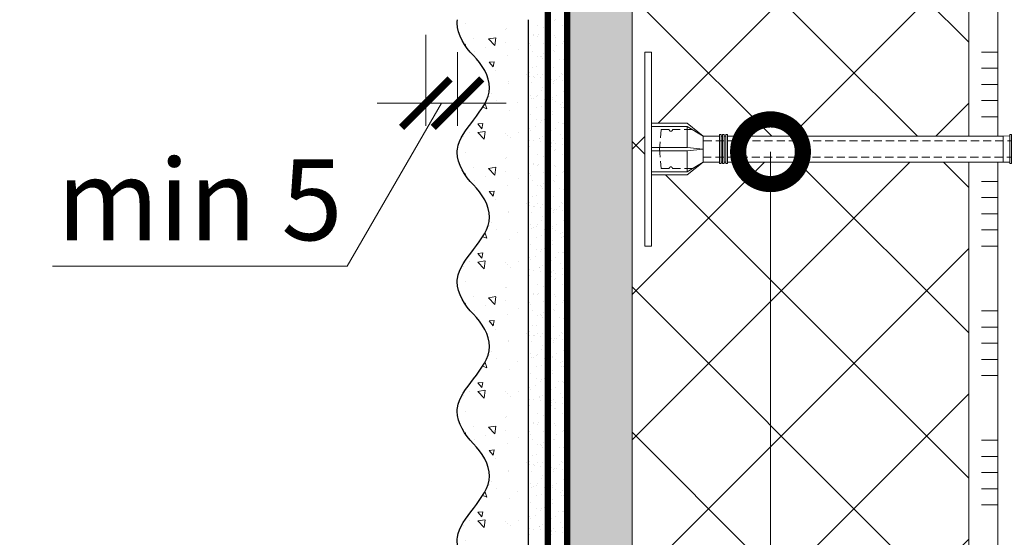
# Model space of a CAD drawing. Units: millimetres. Extents: x -127181 to 43081, y -28550 to 2974.
# Drawn here: x 8019 to 8323, y -17880 to -17720 of the extents above; entities that cross this region are included whole.
import ezdxf
from ezdxf import colors
from ezdxf.entities.mleader import LeaderData, LeaderLine
from ezdxf.math import Vec2, Vec3

# ---------------------------------------------------------------- set-up
doc = ezdxf.new("R2010")
doc.units = ezdxf.units.MM
for name, pattern in [('ACAD_ISO03W100', [30, 12, -18]), ('HIDDEN', [0.375, 0.25, -0.125]), ('Штриховая', [6, 2, -2, 2])]:
    doc.linetypes.add(name, pattern=pattern)
doc.layers.get('0').update_dxf_attribs({"lineweight": 30})
doc.layers.get('DEFPOINTS').update_dxf_attribs({"color": 251, "lineweight": 0})
doc.layers.add('TN-АННОТАЦИИ', color=7, linetype='Continuous', lineweight=20, true_color=0x000000)
for name, color, linetype, lineweight in [('TN-ГРУНТОВКА', 6, 'Continuous', 15), ('TN-КЛЕЙ', 1, 'Continuous', 15), ('TN-РАЗМЕРЫ', 184, 'Continuous', 15), ('TN-СТЯЖКА', 252, 'Continuous', 15), ('TN-УТЕПЛИТЕЛЬ XPS', 252, 'Continuous', 15), ('ТН_Крепеж', 7, 'Continuous', 15), ('ТН_Штрих Штукатурка', 7, 'Continuous', 15), ('ТН_Штукатурка', 7, 'Continuous', 25)]:
    doc.layers.add(name, color=color, linetype=linetype, lineweight=lineweight)
doc.layers.add('Стеклосетка', color=7, linetype='ACAD_ISO03W100')
doc.styles.add('TN-Текст', font='isocpeur.ttf')
doc.styles.add('TN-Текст-Аннотативный', font='isocpeur.ttf')
doc.dimstyles.new('ПТС-Размеры-Аннотативный$0', dxfattribs={"dimtxt": 2.5, "dimasz": 1.5, "dimexe": 0.7, "dimexo": 1, "dimgap": 0.8, "dimtad": 1, "dimdec": 0, "dimzin": 0, "dimdsep": 46, "dimtxsty": 'TN-Текст-Аннотативный', "dimblk": 'ARCHTICK', "dimcen": 2, "dimdle": 0.7, "dimadec": 0, "dimazin": 0, "dimtfac": 1, "dimtdec": 0, "dimtmove": 1, "dimatfit": 3, "dimfxl": 0.7, "dimtolj": 1, "dimtzin": 0, "dimlwd": -1, "dimlwe": -1, "dimarcsym": 0})

# ---------------------------------------------------------------- blocks, each defined once
blk = doc.blocks.new('*U91')
at = {"color": 1, "ltscale": 100}
for points in [[(90, 1.306289919090516e-15), (90, 5.000000000000002)], [(95, 1.306289919090516e-15), (95, 5.000000000000001)], [(100, 1.306289919090516e-15), (100, 5.000000000000001)], [(105, 1.306289919090516e-15), (105, 5.000000000000001)], [(110, 1.306289919090516e-15), (110, 5.000000000000001)], [(130, 1.959434878635773e-15), (130, 5.000000000000003)], [(135, 1.959434878635773e-15), (135, 5.000000000000002)], [(140, 1.959434878635774e-15), (140, 5.000000000000002)], [(145, 1.959434878635774e-15), (145, 5.000000000000002)], [(150, 1.959434878635773e-15), (150, 5.000000000000002)], [(170, 2.612579838181031e-15), (170, 5.000000000000004)], [(175, 2.612579838181031e-15), (175, 5.000000000000003)], [(180, 2.612579838181031e-15), (180, 5.000000000000003)], [(185, 2.612579838181031e-15), (185, 5.000000000000003)], [(190, 2.612579838181031e-15), (190, 5.000000000000003)], [(210, 3.265724797726289e-15), (210, 5.000000000000004)], [(215, 3.265724797726289e-15), (215, 5.000000000000004)], [(220, 3.265724797726289e-15), (220, 5.000000000000004)], [(225, 3.265724797726289e-15), (225, 5.000000000000004)], [(230, 3.265724797726289e-15), (230, 5.000000000000004)], [(1119.999999999993, 1.583876526897239e-14), (0, -2.449293598294707e-15)]]:
    blk.add_lwpolyline(points, dxfattribs=at)
blk = doc.blocks.new('*U379')
at = {"lineweight": 9, "transparency": 33554559}
h = blk.add_hatch(dxfattribs=at)
h.set_pattern_fill('ANSI37', color=256, scale=10)
h.set_pattern_definition([(45, (67.33003382413523, 7.999622500030851), (-22.45064030267288, 22.45064030267288), []), (135, (67.33003382413523, 7.999622500030851), (-22.45064030267288, -22.45064030267288), [])])
h.paths.add_polyline_path([(1067.330033824128, 107.9996225000309), (-7.254520854208141e-12, 107.9999908414848), (0, 4), (1067.330033824135, 3.999631658546058)])
at = {"lineweight": 20}
blk.add_lwpolyline([(1067.330033824128, 107.9996225000309), (-7.254520854208141e-12, 107.9999908414848), (0, 4), (1067.330033824135, 3.999631658546058)], close=True, dxfattribs=at)
blk = doc.blocks.new('*U90')
at = {"layer": 'ТН_Штрих Штукатурка', "ltscale": 100}
h = blk.add_hatch(dxfattribs=at)
h.set_pattern_fill('AR-SAND', color=256, scale=0.1, angle=180, style=0)
h.set_pattern_definition([(217.5, (852.9999999999775, 58718.9397012332), (0.1600031295984064, -4.894132373293424), [0, -3.860800000000001, 0, -4.318000000000001, 0, -4.1275]), (187.5, (852.9999999999775, 58718.9397012332), (-4.495232831380023, -7.168251005683545), [0, -2.082799999999998, 0, -3.479799999999998, 0, -1.333499999999999]), (147.5, (856.1241999999831, 58718.9397012332), (-7.90992370241458, -0.01437184678545994), [0, -1.269999999999999, 0, -4.571999999999996, 0, -5.968999999999996]), (137.5, (856.1241999999831, 58718.9397012332), (-7.635564524722971, -2.229293232572165), [0, -0.635, 0, -2.9972, 0, -3.429])])
h.paths.add_polyline_path([(-8.171241461241151e-14, 200), (11.99999999999992, 200), (11.9999999999999, 239.9999999999927), (-9.947598300641078e-14, 239.9999999999927)])
h = blk.add_hatch(dxfattribs=at)
h.set_pattern_fill('AR-CONC', color=256, scale=0.1, angle=180, style=0)
h.set_pattern_definition([(230.0000000000001, (-8.171241461241151e-14, 200), (-18.2184668996004, 1.593908553890302), [1.905, -20.955]), (175, (-8.171241461241151e-14, 200), (3.524342142496941, -19.10568452390352), [1.524, -16.764058417]), (280.4514447, (-1.518200700000082, 200.13282535), (-14.69412470903532, -17.51177519121952), [1.61900088, -17.80902446]), (226.1842, (-7.976750171335662e-14, 194.92), (-27.107904089213, 4.204232793272705), [2.857499999999999, -31.43249999999999]), (276.6355576100001, (-2.25899000000008, 195.27035), (-23.74041340515029, -24.74261245977216), [2.428502314, -26.713560816]), (171.18415117, (-7.976750171335662e-14, 194.92), (-23.74041340649769, -24.74261245855328), [2.285996707, -25.145973192]), (201, (-2.54000000000008, 196.19), (-15.16143912691325, 10.22651981870876), [1.905, -20.955]), (146.0000000000001, (-2.54000000000008, 196.19), (-6.1802028347647, -18.41879661223193), [1.524, -16.764]), (251.451445, (-3.80345326000008, 197.04220999), (-21.34164192787161, -8.192276888590532), [1.61900088, -17.80899376]), (217.5, (-8.171241461241151e-14, 200), (-0.3088603250591784, -8.455503887315311), [0, -16.5608, 0, -17.018, 0, -16.8275]), (187.5, (-8.171241461241151e-14, 200), (-6.681966251030572, -10.01805748181195), [0, -9.702799999999998, 0, -16.1798, 0, -6.4135]), (147.5, (5.664199999999918, 200), (-13.55905951668714, 0.5728743992673392), [0, -6.35, 0, -19.812, 0, -26.289]), (137.5, (8.204199999999918, 200), (-14.8129181386018, -2.542649103333309), [0, -8.254999999999999, 0, -13.1572, 0, -18.669])])
edge = h.paths.add_edge_path()
edge.add_line((11.9999999999999, 240), (11.99999999999992, 200))
edge.add_line((11.99999999999992, 200), (33.91626297328044, 200))
edge.add_spline(control_points=[(33.91626297328045, 200), (33.46087830081674, 203.1248807340905), (28.74975791948286, 209.2658954669591), (21.55795630720315, 218.6405146831743), (26.36476861652012, 226.3044698496521), (28.9999999999999, 228.9397012331319), (31.63523138347356, 231.5749326166055), (34.28108439063188, 235.7934661309244), (33.96735444011339, 239.6494068640495), (33.91626297328035, 240)], knot_values=[0, 0, 0, 0, 10.05250795184849, 21.23284783932141, 32.41318772684639, 32.41318772684639, 32.41318772684639, 43.59352761434533, 44.72135954999594, 44.72135954999594, 44.72135954999594, 44.72135954999594], degree=3, periodic=0)
edge.add_line((33.91626297328035, 240), (11.9999999999999, 240))
h = blk.add_hatch(dxfattribs=at)
h.set_pattern_fill('AR-SAND', color=256, scale=0.1, angle=180, style=0)
h.set_pattern_definition([(217.5, (852.9999999999775, 58678.9397012332), (0.1600031295984064, -4.894132373293424), [0, -3.860800000000001, 0, -4.318000000000001, 0, -4.1275]), (187.5, (852.9999999999775, 58678.9397012332), (-4.495232831380023, -7.168251005683545), [0, -2.082799999999998, 0, -3.479799999999998, 0, -1.333499999999999]), (147.5, (856.1241999999831, 58678.9397012332), (-7.90992370241458, -0.01437184678545994), [0, -1.269999999999999, 0, -4.571999999999996, 0, -5.968999999999996]), (137.5, (856.1241999999831, 58678.9397012332), (-7.635564524722971, -2.229293232572165), [0, -0.635, 0, -2.9972, 0, -3.429])])
h.paths.add_polyline_path([(-6.3948846218409e-14, 160), (11.99999999999994, 160), (11.99999999999992, 199.9999999999927), (-8.171241461240828e-14, 199.9999999999927)])
h = blk.add_hatch(dxfattribs=at)
h.set_pattern_fill('AR-CONC', color=256, scale=0.1, angle=180, style=0)
h.set_pattern_definition([(230.0000000000001, (-6.3948846218409e-14, 160), (-18.2184668996004, 1.593908553890302), [1.905, -20.955]), (175, (-6.3948846218409e-14, 160), (3.524342142496941, -19.10568452390352), [1.524, -16.764058417]), (280.4514447, (-1.518200700000064, 160.13282535), (-14.69412470903532, -17.51177519121952), [1.61900088, -17.80902446]), (226.1842, (-6.200393331935411e-14, 154.92), (-27.107904089213, 4.204232793272705), [2.857499999999999, -31.43249999999999]), (276.6355576100001, (-2.258990000000062, 155.27035), (-23.74041340515029, -24.74261245977216), [2.428502314, -26.713560816]), (171.18415117, (-6.200393331935411e-14, 154.92), (-23.74041340649769, -24.74261245855328), [2.285996707, -25.145973192]), (201, (-2.540000000000063, 156.19), (-15.16143912691325, 10.22651981870876), [1.905, -20.955]), (146.0000000000001, (-2.540000000000063, 156.19), (-6.1802028347647, -18.41879661223193), [1.524, -16.764]), (251.451445, (-3.803453260000063, 157.04220999), (-21.34164192787161, -8.192276888590532), [1.61900088, -17.80899376]), (217.5, (-6.3948846218409e-14, 160), (-0.3088603250591784, -8.455503887315311), [0, -16.5608, 0, -17.018, 0, -16.8275]), (187.5, (-6.3948846218409e-14, 160), (-6.681966251030572, -10.01805748181195), [0, -9.702799999999998, 0, -16.1798, 0, -6.4135]), (147.5, (5.664199999999936, 160), (-13.55905951668714, 0.5728743992673392), [0, -6.35, 0, -19.812, 0, -26.289]), (137.5, (8.204199999999936, 160), (-14.8129181386018, -2.542649103333309), [0, -8.254999999999999, 0, -13.1572, 0, -18.669])])
edge = h.paths.add_edge_path()
edge.add_line((11.99999999999992, 200), (11.99999999999994, 160))
edge.add_line((11.99999999999994, 160), (33.91626297328046, 160))
edge.add_spline(control_points=[(33.91626297328046, 160), (33.46087830081676, 163.1248807340905), (28.74975791948287, 169.2658954669591), (21.55795630720317, 178.6405146831743), (26.36476861652014, 186.3044698496521), (28.99999999999992, 188.9397012331319), (31.63523138347357, 191.5749326166055), (34.28108439063189, 195.7934661309244), (33.9673544401134, 199.6494068640495), (33.91626297328036, 200)], knot_values=[0, 0, 0, 0, 10.05250795184849, 21.23284783932141, 32.41318772684639, 32.41318772684639, 32.41318772684639, 43.59352761434533, 44.72135954999594, 44.72135954999594, 44.72135954999594, 44.72135954999594], degree=3, periodic=0)
edge.add_line((33.91626297328036, 200), (11.99999999999991, 200))
h = blk.add_hatch(dxfattribs=at)
h.set_pattern_fill('AR-SAND', color=256, scale=0.1, angle=180, style=0)
h.set_pattern_definition([(217.5, (852.9999999999776, 58638.9397012332), (0.1600031295984064, -4.894132373293424), [0, -3.860800000000001, 0, -4.318000000000001, 0, -4.1275]), (187.5, (852.9999999999776, 58638.9397012332), (-4.495232831380023, -7.168251005683545), [0, -2.082799999999998, 0, -3.479799999999998, 0, -1.333499999999999]), (147.5, (856.1241999999833, 58638.9397012332), (-7.90992370241458, -0.01437184678545994), [0, -1.269999999999999, 0, -4.571999999999996, 0, -5.968999999999996]), (137.5, (856.1241999999833, 58638.9397012332), (-7.635564524722971, -2.229293232572165), [0, -0.635, 0, -2.9972, 0, -3.429])])
h.paths.add_polyline_path([(-4.61852778244065e-14, 120), (11.99999999999995, 120), (11.99999999999994, 159.9999999999927), (-6.394884621840577e-14, 159.9999999999927)])
h = blk.add_hatch(dxfattribs=at)
h.set_pattern_fill('AR-CONC', color=256, scale=0.1, angle=180, style=0)
h.set_pattern_definition([(230.0000000000001, (-4.61852778244065e-14, 120), (-18.2184668996004, 1.593908553890302), [1.905, -20.955]), (175, (-4.61852778244065e-14, 120), (3.524342142496941, -19.10568452390352), [1.524, -16.764058417]), (280.4514447, (-1.518200700000046, 120.13282535), (-14.69412470903532, -17.51177519121952), [1.61900088, -17.80902446]), (226.1842, (-4.424036492535161e-14, 114.92), (-27.107904089213, 4.204232793272705), [2.857499999999999, -31.43249999999999]), (276.6355576100001, (-2.258990000000045, 115.27035), (-23.74041340515029, -24.74261245977216), [2.428502314, -26.713560816]), (171.18415117, (-4.424036492535161e-14, 114.92), (-23.74041340649769, -24.74261245855328), [2.285996707, -25.145973192]), (201, (-2.540000000000045, 116.19), (-15.16143912691325, 10.22651981870876), [1.905, -20.955]), (146.0000000000001, (-2.540000000000045, 116.19), (-6.1802028347647, -18.41879661223193), [1.524, -16.764]), (251.451445, (-3.803453260000045, 117.04220999), (-21.34164192787161, -8.192276888590532), [1.61900088, -17.80899376]), (217.5, (-4.61852778244065e-14, 120), (-0.3088603250591784, -8.455503887315311), [0, -16.5608, 0, -17.018, 0, -16.8275]), (187.5, (-4.61852778244065e-14, 120), (-6.681966251030572, -10.01805748181195), [0, -9.702799999999998, 0, -16.1798, 0, -6.4135]), (147.5, (5.664199999999954, 120), (-13.55905951668714, 0.5728743992673392), [0, -6.35, 0, -19.812, 0, -26.289]), (137.5, (8.204199999999954, 120), (-14.8129181386018, -2.542649103333309), [0, -8.254999999999999, 0, -13.1572, 0, -18.669])])
edge = h.paths.add_edge_path()
edge.add_line((11.99999999999994, 160), (11.99999999999995, 120))
edge.add_line((11.99999999999995, 120), (33.91626297328048, 120))
edge.add_spline(control_points=[(33.91626297328048, 120), (33.46087830081678, 123.1248807340905), (28.74975791948289, 129.2658954669591), (21.55795630720318, 138.6405146831743), (26.36476861652016, 146.3044698496521), (28.99999999999994, 148.9397012331319), (31.63523138347359, 151.5749326166055), (34.28108439063191, 155.7934661309244), (33.96735444011343, 159.6494068640495), (33.91626297328038, 160)], knot_values=[0, 0, 0, 0, 10.05250795184849, 21.23284783932141, 32.41318772684639, 32.41318772684639, 32.41318772684639, 43.59352761434533, 44.72135954999594, 44.72135954999594, 44.72135954999594, 44.72135954999594], degree=3, periodic=0)
edge.add_line((33.91626297328038, 160), (11.99999999999994, 160))
h = blk.add_hatch(dxfattribs=at)
h.set_pattern_fill('AR-SAND', color=256, scale=0.1, angle=180, style=0)
h.set_pattern_definition([(217.5, (852.9999999999776, 58598.9397012332), (0.1600031295984064, -4.894132373293424), [0, -3.860800000000001, 0, -4.318000000000001, 0, -4.1275]), (187.5, (852.9999999999776, 58598.9397012332), (-4.495232831380023, -7.168251005683545), [0, -2.082799999999998, 0, -3.479799999999998, 0, -1.333499999999999]), (147.5, (856.1241999999833, 58598.9397012332), (-7.90992370241458, -0.01437184678545994), [0, -1.269999999999999, 0, -4.571999999999996, 0, -5.968999999999996]), (137.5, (856.1241999999833, 58598.9397012332), (-7.635564524722971, -2.229293232572165), [0, -0.635, 0, -2.9972, 0, -3.429])])
h.paths.add_polyline_path([(-2.8421709430404e-14, 79.99999999999997), (11.99999999999997, 79.99999999999999), (11.99999999999995, 119.9999999999927), (-4.618527782440327e-14, 119.9999999999927)])
h = blk.add_hatch(dxfattribs=at)
h.set_pattern_fill('AR-CONC', color=256, scale=0.1, angle=180, style=0)
h.set_pattern_definition([(230.0000000000001, (-2.8421709430404e-14, 79.99999999999997), (-18.2184668996004, 1.593908553890302), [1.905, -20.955]), (175, (-2.8421709430404e-14, 79.99999999999997), (3.524342142496941, -19.10568452390352), [1.524, -16.764058417]), (280.4514447, (-1.518200700000029, 80.13282534999998), (-14.69412470903532, -17.51177519121952), [1.61900088, -17.80902446]), (226.1842, (-2.647679653134911e-14, 74.91999999999997), (-27.107904089213, 4.204232793272705), [2.857499999999999, -31.43249999999999]), (276.6355576100001, (-2.258990000000027, 75.27034999999998), (-23.74041340515029, -24.74261245977216), [2.428502314, -26.713560816]), (171.18415117, (-2.647679653134911e-14, 74.91999999999997), (-23.74041340649769, -24.74261245855328), [2.285996707, -25.145973192]), (201, (-2.540000000000027, 76.18999999999998), (-15.16143912691325, 10.22651981870876), [1.905, -20.955]), (146.0000000000001, (-2.540000000000027, 76.18999999999998), (-6.1802028347647, -18.41879661223193), [1.524, -16.764]), (251.451445, (-3.803453260000027, 77.04220998999998), (-21.34164192787161, -8.192276888590532), [1.61900088, -17.80899376]), (217.5, (-2.8421709430404e-14, 79.99999999999997), (-0.3088603250591784, -8.455503887315311), [0, -16.5608, 0, -17.018, 0, -16.8275]), (187.5, (-2.8421709430404e-14, 79.99999999999997), (-6.681966251030572, -10.01805748181195), [0, -9.702799999999998, 0, -16.1798, 0, -6.4135]), (147.5, (5.664199999999972, 79.99999999999999), (-13.55905951668714, 0.5728743992673392), [0, -6.35, 0, -19.812, 0, -26.289]), (137.5, (8.204199999999972, 79.99999999999999), (-14.8129181386018, -2.542649103333309), [0, -8.254999999999999, 0, -13.1572, 0, -18.669])])
edge = h.paths.add_edge_path()
edge.add_line((11.99999999999995, 120), (11.99999999999997, 79.99999999999999))
edge.add_line((11.99999999999997, 79.99999999999999), (33.9162629732805, 80))
edge.add_spline(control_points=[(33.9162629732805, 80), (33.46087830081679, 83.12488073409052), (28.74975791948291, 89.26589546695908), (21.5579563072032, 98.64051468317435), (26.36476861652018, 106.3044698496521), (28.99999999999996, 108.9397012331319), (31.63523138347361, 111.5749326166056), (34.28108439063192, 115.7934661309244), (33.96735444011344, 119.6494068640495), (33.9162629732804, 120)], knot_values=[0, 0, 0, 0, 10.05250795184849, 21.23284783932141, 32.41318772684639, 32.41318772684639, 32.41318772684639, 43.59352761434533, 44.72135954999594, 44.72135954999594, 44.72135954999594, 44.72135954999594], degree=3, periodic=0)
edge.add_line((33.9162629732804, 120), (11.99999999999995, 120))
h = blk.add_hatch(dxfattribs=at)
h.set_pattern_fill('AR-CONC', color=256, scale=0.1, angle=180, style=0)
h.set_pattern_definition([(230.0000000000001, (-1.06581410364015e-14, 39.99999999999999), (-18.2184668996004, 1.593908553890302), [1.905, -20.955]), (175, (-1.06581410364015e-14, 39.99999999999999), (3.524342142496941, -19.10568452390352), [1.524, -16.764058417]), (280.4514447, (-1.518200700000011, 40.13282534999998), (-14.69412470903532, -17.51177519121952), [1.61900088, -17.80902446]), (226.1842, (-8.713228137346606e-15, 34.91999999999999), (-27.107904089213, 4.204232793272705), [2.857499999999999, -31.43249999999999]), (276.6355576100001, (-2.258990000000009, 35.27034999999999), (-23.74041340515029, -24.74261245977216), [2.428502314, -26.713560816]), (171.18415117, (-8.713228137346606e-15, 34.91999999999999), (-23.74041340649769, -24.74261245855328), [2.285996707, -25.145973192]), (201, (-2.540000000000009, 36.18999999999998), (-15.16143912691325, 10.22651981870876), [1.905, -20.955]), (146.0000000000001, (-2.540000000000009, 36.18999999999998), (-6.1802028347647, -18.41879661223193), [1.524, -16.764]), (251.451445, (-3.803453260000009, 37.04220998999998), (-21.34164192787161, -8.192276888590532), [1.61900088, -17.80899376]), (217.5, (-1.06581410364015e-14, 39.99999999999999), (-0.3088603250591784, -8.455503887315311), [0, -16.5608, 0, -17.018, 0, -16.8275]), (187.5, (-1.06581410364015e-14, 39.99999999999999), (-6.681966251030572, -10.01805748181195), [0, -9.702799999999998, 0, -16.1798, 0, -6.4135]), (147.5, (5.664199999999989, 39.99999999999999), (-13.55905951668714, 0.5728743992673392), [0, -6.35, 0, -19.812, 0, -26.289]), (137.5, (8.20419999999999, 39.99999999999999), (-14.8129181386018, -2.542649103333309), [0, -8.254999999999999, 0, -13.1572, 0, -18.669])])
edge = h.paths.add_edge_path()
edge.add_line((11.99999999999997, 80), (11.99999999999999, 40))
edge.add_line((11.99999999999999, 39.99999999999999), (33.91626297328051, 40))
edge.add_spline(control_points=[(33.91626297328052, 40), (33.46087830081682, 43.12488073409054), (28.74975791948293, 49.26589546695908), (21.55795630720322, 58.64051468317436), (26.36476861652019, 66.30446984965215), (28.99999999999998, 68.93970123313193), (31.63523138347363, 71.57493261660557), (34.28108439063195, 75.79346613092444), (33.96735444011346, 79.64940686404948), (33.91626297328042, 80)], knot_values=[0, 0, 0, 0, 10.05250795184849, 21.23284783932141, 32.41318772684639, 32.41318772684639, 32.41318772684639, 43.59352761434533, 44.72135954999594, 44.72135954999594, 44.72135954999594, 44.72135954999594], degree=3, periodic=0)
edge.add_line((33.91626297328042, 80), (11.99999999999997, 80))
at = {"layer": 'ТН_Штукатурка', "ltscale": 100}
for points in [[(-9.947598300641401e-14, 240), (-8.171241461241151e-14, 200)], [(11.99999999999992, 200), (11.9999999999999, 240)], [(-8.171241461241151e-14, 200), (-6.3948846218409e-14, 160)], [(11.99999999999994, 160), (11.99999999999992, 200)], [(-6.3948846218409e-14, 160), (-4.61852778244065e-14, 120)], [(11.99999999999995, 120), (11.99999999999994, 160)], [(-4.61852778244065e-14, 120), (-2.8421709430404e-14, 79.99999999999997)], [(11.99999999999997, 79.99999999999999), (11.99999999999995, 120)], [(-2.8421709430404e-14, 79.99999999999999), (-1.06581410364015e-14, 39.99999999999999)], [(11.99999999999999, 39.99999999999999), (11.99999999999997, 80)]]:
    blk.add_lwpolyline(points, dxfattribs=at)
for points in [[(33.91626297328045, 200), (33.46087830081674, 203.1248807340905), (28.74975791948286, 209.2658954669591), (21.55795630720315, 218.6405146831743), (26.36476861652012, 226.3044698496521), (28.9999999999999, 228.9397012331319), (31.63523138347356, 231.5749326166055), (34.28108439063188, 235.7934661309244), (33.96735444011339, 239.6494068640495), (33.91626297328035, 240)], [(33.91626297328046, 160), (33.46087830081676, 163.1248807340905), (28.74975791948287, 169.2658954669591), (21.55795630720317, 178.6405146831743), (26.36476861652014, 186.3044698496521), (28.99999999999992, 188.9397012331319), (31.63523138347357, 191.5749326166055), (34.28108439063189, 195.7934661309244), (33.9673544401134, 199.6494068640495), (33.91626297328036, 200)], [(33.91626297328048, 120), (33.46087830081678, 123.1248807340905), (28.74975791948289, 129.2658954669591), (21.55795630720318, 138.6405146831743), (26.36476861652016, 146.3044698496521), (28.99999999999994, 148.9397012331319), (31.63523138347359, 151.5749326166055), (34.28108439063191, 155.7934661309244), (33.96735444011343, 159.6494068640495), (33.91626297328038, 160)], [(33.9162629732805, 80), (33.46087830081679, 83.12488073409052), (28.74975791948291, 89.26589546695908), (21.5579563072032, 98.64051468317435), (26.36476861652018, 106.3044698496521), (28.99999999999996, 108.9397012331319), (31.63523138347361, 111.5749326166056), (34.28108439063192, 115.7934661309244), (33.96735444011344, 119.6494068640495), (33.9162629732804, 120)], [(33.91626297328052, 40), (33.46087830081682, 43.12488073409054), (28.74975791948293, 49.26589546695908), (21.55795630720322, 58.64051468317436), (26.36476861652019, 66.30446984965215), (28.99999999999998, 68.93970123313193), (31.63523138347363, 71.57493261660557), (34.28108439063195, 75.79346613092444), (33.96735444011346, 79.64940686404948), (33.91626297328042, 80)]]:
    blk.add_open_spline(points, degree=3, knots=[0, 0, 0, 0, 10.05250795184849, 21.23284783932141, 32.41318772684639, 32.41318772684639, 32.41318772684639, 43.59352761434533, 44.72135954999594, 44.72135954999594, 44.72135954999594, 44.72135954999594], dxfattribs=at)
blk = doc.blocks.new('Фасадный держатель_низ')
at = {"layer": 'ТН_Крепеж', "ltscale": 100}
for points in [[(-17.600000000004, -1.600000000002183), (-17.600000000004, -0.4000000000014552), (-11.20000000000255, -0.4000000000014552, -1), (-9.600000000002183, -0.4000000000014552), (-2.247213595499943, -0.4000000000050932, 0.9999999999982209), (-2.247213595498124, 0.3999999999978172), (-9.40000000000191, 0.3999999999941792, 0.8104418365837393), (-11.40000000000191, 0.3999999999978172), (-17.600000000004, 0.3999999999978172), (-17.600000000004, 1.599999999998545), (-19.20000000000437, 1.399999999997817), (-19.20000000000437, 0.5999999999985448), (-19.00000000000455, 0.3999999999978172), (-19.00000000000455, -0.4000000000014552), (-19.20000000000437, -0.6000000000021828), (-19.20000000000437, -1.400000000001455), (-17.600000000004, -1.600000000002183)], [(-2.247213595500853, -0.4000000000087311, 2.618033988731078), (-2.247213595501307, 0.4000000000014552, 2.23606797751488)]]:
    blk.add_lwpolyline(points, format="xyb", dxfattribs=at)
for points in [[(-15.60000000000355, 0.3999999999978172), (-15.60000000000355, 1.799999999995634), (-16.80000000000382, 1.799999999995634), (-17.600000000004, 1.599999999998545)], [(-13.60000000000309, 0.3999999999978172), (-13.60000000000309, 1.799999999995634), (-14.80000000000337, 1.799999999995634), (-15.60000000000355, 1.599999999998545)], [(-11.60000000000264, 0.3999999999978172), (-11.60000000000264, 1.799999999995634), (-12.80000000000291, 1.799999999995634), (-13.60000000000309, 1.599999999998545)], [(-9.600000000002638, 0.8245345387986163), (-9.600000000002638, 1.799999999995634), (-10.80000000000291, 1.799999999995634), (-11.60000000000309, 1.599999999998545)], [(-7.600000000001728, 0.3999999999941792), (-7.600000000001728, 1.799999999991996), (-8.800000000002001, 1.799999999991996), (-9.600000000002183, 1.599999999994907)], [(-5.600000000001273, 0.3999999999978172), (-5.600000000001273, 1.799999999995634), (-6.800000000001546, 1.799999999995634), (-7.600000000001728, 1.599999999998545)], [(-2.600000000000364, 1.708333333328483), (-4.800000000001091, 1.799999999995634), (-5.600000000001273, 1.599999999998545)], [(-2.400000000000546, 0.3999999999978172), (-2.400000000000546, 1.799999999995634), (-2.600000000000364, 1.799999999995634), (-2.600000000000364, 0.3999999999978172)], [(-2.199999999999818, 1.691666666662059), (-2.400000000000546, 1.69999999999709)], [(-2, 0.5656854249500611), (-2, 1.799999999995634), (-2.199999999999818, 1.799999999995634), (-2.199999999999818, 0.4472135955002159)], [(-1.800000000000182, 1.674999999995634), (-2.000000000000455, 1.683333333330665)], [(-1.600000000000364, 0.5656854249500611), (-1.600000000000364, 1.799999999995634), (-1.800000000000182, 1.799999999995634), (-1.800000000000182, 0.5999999999985448)], [(-1.400000000000546, 1.658333333332848), (-1.600000000000364, 1.666666666664241)], [(-1.399999999999636, -0.4472135955074918), (-1.399999999999636, -1.80000000000291), (-1.199999999999818, -1.80000000000291), (-1.199999999999818, 1.799999999995634), (-1.399999999999636, 1.799999999995634), (-1.399999999999636, 0.4472135955002159)], [(-1, 1.641666666662786), (-1.200000000000273, 1.649999999997817)], [(-0.8000000000001819, -1.633333333338669), (0, -1.600000000002183), (0, 1.599999999998545), (-0.8000000000001819, 1.633333333331393)], [(-18.00000000000409, 0.5999999999985448), (-18.600000000004, 0.5999999999985448), (-18.600000000004, 0.3999999999978172), (-19.00000000000455, 0.3999999999978172)], [(-17.600000000004, 0.7999999999956344), (-18.00000000000409, 0.7999999999956344), (-18.00000000000455, -0.8000000000029104), (-17.600000000004, -0.8000000000029104)], [(-18.00000000000455, -0.6000000000021828), (-18.600000000004, -0.6000000000021828), (-18.600000000004, -0.4000000000014552), (-19.00000000000455, -0.4000000000014552)], [(-15.60000000000355, -0.3999999999978172), (-15.60000000000355, -1.799999999995634), (-16.80000000000382, -1.799999999995634), (-17.600000000004, -1.599999999998545)], [(-13.60000000000309, -0.3999999999978172), (-13.60000000000309, -1.799999999995634), (-14.80000000000337, -1.799999999995634), (-15.60000000000355, -1.599999999998545)], [(-11.60000000000264, -0.3999999999978172), (-11.60000000000264, -1.799999999995634), (-12.80000000000291, -1.799999999995634), (-13.60000000000309, -1.599999999998545)], [(-9.600000000002638, -0.3999999999978172), (-9.600000000002638, -1.799999999995634), (-10.80000000000291, -1.799999999995634), (-11.60000000000309, -1.599999999998545)], [(-7.600000000001728, -0.3999999999941792), (-7.600000000001728, -1.799999999991996), (-8.800000000002001, -1.799999999991996), (-9.600000000002183, -1.599999999994907)], [(-5.600000000001273, -0.3999999999978172), (-5.600000000001273, -1.799999999995634), (-6.800000000001546, -1.799999999995634), (-7.600000000001728, -1.599999999998545)], [(-2.600000000000364, -0.4000000000050932), (-2.600000000000364, -1.80000000000291), (-2.400000000000546, -1.80000000000291), (-2.400000000000546, -0.4000000000050932)], [(-2.199999999999818, -0.4472135955074918), (-2.199999999999818, -1.80000000000291), (-2, -1.80000000000291), (-2, -0.5656854249573371)], [(-1.800000000000182, -0.6000000000058208), (-1.800000000000182, -1.80000000000291), (-1.600000000000364, -1.80000000000291), (-1.600000000000364, -0.5656854249573371)], [(-2.600000000000364, -1.708333333335759), (-4.800000000001091, -1.80000000000291), (-5.600000000001273, -1.600000000005821)], [(-2.199999999999818, -1.691666666669335), (-2.400000000000546, -1.700000000004366)], [(-1.800000000000182, -1.67500000000291), (-2.000000000000455, -1.683333333337941)], [(-1.399999999999636, -1.658333333336486), (-1.600000000000364, -1.666666666671517)], [(-1, -1.641666666670062), (-1.200000000000273, -1.650000000005093)]]:
    blk.add_lwpolyline(points, dxfattribs=at)
blk.add_lwpolyline([(-0.8000000000001819, 1.799999999995634), (-1, 1.799999999995634), (-1, -1.80000000000291), (-0.8000000000001819, -1.80000000000291)], close=True, dxfattribs=at)
at = {"layer": 'ТН_Крепеж', "linetype": 'HIDDEN', "ltscale": 10}
blk.add_lwpolyline([(-13.19999999999982, 0.999999999996362), (-13.19999999999982, -1.000000000003638)], dxfattribs=at)
blk = doc.blocks.new('Фасадный держатель_верх')
at = {"layer": 'ТН_Крепеж', "ltscale": 100}
for points in [[(9.400000000002365, 12.00000000000364), (10.20000000000255, 12.00000000000364), (10.20000000000255, -12.00000000000364), (9.400000000002365, -12.00000000000364)], [(0.2000000000002728, 1.799999999999272), (0, 1.799999999999272), (0, -1.799999999999272), (0.2000000000002728, -1.799999999999272)], [(0.6000000000003638, 1.799999999999272), (0.4000000000005457, 1.799999999999272), (0.4000000000005457, -1.799999999999272), (0.6000000000003638, -1.799999999999272)], [(1.000000000000455, 1.799999999999272), (0.8000000000001819, 1.799999999999272), (0.8000000000001819, -1.799999999999272), (1.000000000000455, -1.799999999999272)]]:
    blk.add_lwpolyline(points, close=True, dxfattribs=at)
for points in [[(9.400000000002365, 3.200000000000728), (5.000000000001364, 3.200000000000728), (3.000000000000909, 1.600000000002183), (3.000000000000909, -1.599999999998545), (5.000000000001364, -3.200000000000728), (9.400000000002365, -3.200000000000728)], [(9.400000000002365, 2.799999999999272), (5.000000000001364, 2.799999999999272), (3.000000000000909, 1.600000000002183)], [(5.000000000001364, 2.799999999999272), (5.000000000001364, 0.2000000000007276)], [(0.4000000000005457, 1.600000000002183), (0.2000000000002728, 1.600000000002183)], [(0.8000000000001819, 1.600000000002183), (0.6000000000003638, 1.600000000002183)], [(3.000000000000909, 1.600000000002183), (1.000000000000455, 1.600000000002183)], [(9.400000000002365, -0.2000000000007276), (5.000000000001364, -0.2000000000007276), (3.000000000000909, 3.637978807091713e-12), (5.000000000001364, 0.2000000000007276), (9.400000000002365, 0.1999999999970896)], [(5.000000000001364, -0.2000000000007276), (5.000000000001364, -2.799999999999272)], [(0.4000000000005457, -1.599999999998545), (0.2000000000002728, -1.599999999998545)], [(0.8000000000001819, -1.599999999998545), (0.6000000000003638, -1.599999999998545)], [(3.000000000000909, -1.599999999998545), (1.000000000000455, -1.599999999998545)], [(9.400000000002365, -2.799999999999272), (5.000000000001364, -2.799999999999272), (3.000000000000909, -1.599999999998545)]]:
    blk.add_lwpolyline(points, dxfattribs=at)
blk = doc.blocks.new('*U128')
at = {"color": 1, "lineweight": 0}
blk.add_wipeout([(29.500000000017707, 2.4999999999931783), (29.500000000017707, 0.4999999999927236), (7.500000000010431, 0.4999999999927197), (7.500000000010431, -10.50000000000978), (3.5000000000140687, -15.500000000013157), (3.5000000000140687, -20.500000000012054), (4.000000000006821, -20.500000000012054), (4.000000000006821, -21.00000000001275), (3.5000000000140687, -21.00000000001275), (3.5000000000140687, -21.50000000001229), (4.000000000006821, -21.50000000001229), (4.000000000006821, -22.00000000001179), (3.5000000000140687, -22.00000000001179), (3.5000000000140687, -22.50000000001251), (4.000000000006821, -22.50000000001251), (4.000000000006821, -23.00000000001317), (3.50000000000864, -23.00000000001317), (3.5000000000059117, -108.18708272741411), (3.583333333348918, -110.18708272767648), (4.000000000009521, -110.18708272767648), (4.000000000009521, -110.68708272767604), (3.604166666677429, -110.68708272767604), (3.6250000000149214, -111.18708272767556), (4.000000000009521, -111.18708272767556), (4.000000000009521, -111.6870827276751), (3.646447140400113, -111.68705715238373), (3.666666666681067, -112.18708272767692), (4.000000000009521, -112.18708272767692), (4.000000000009521, -112.6870827276765), (3.6875000000095213, -112.6870827276765), (3.708333333347042, -113.18708272767601), (4.000000000009521, -113.18708272767601), (4.000000000009521, -113.68708272767557), (3.7291666666755816, -113.68708272767557), (3.7500000000131877, -114.1870827276774), (4.000000000009521, -114.1870827276774), (4.000000000009521, -114.68708272767692), (3.770833333341642, -114.68708272767692), (4.000000000009521, -120.18708272767874), (3.5000000000168257, -122.18708272767923), (4.000000000009521, -122.18708272767923), (4.000000000009521, -125.18708272767988), (3.5000000000168257, -127.18708272768035), (4.000000000000455, -127.18708272768035), (4.000000000000455, -130.18708272768103), (3.5000000000074465, -132.18708272768262), (4.000000000009521, -132.18708272768262), (4.000000000009521, -135.18708272768333), (3.50000000001711, -137.18708272768262), (4.000000000009521, -137.18708272768262), (4.000000000009521, -140.1870827276833), (3.5000000000168257, -142.18708272768376), (4.000000000009521, -142.18708272768376), (4.000000000009521, -145.18708272768444), (3.5000000000168257, -147.1870827276849), (4.000000000009521, -147.1870827276849), (4.000000000009521, -150.18708272768558), (3.5000000000168257, -152.18708272768603), (3.0000000000149782, -156.18708272768694), (1.0000000000167972, -156.18708272768694), (0.5000000000150067, -155.68708272768745), (-1.4999999999832028, -155.68708272768745), (-1.9999999999850218, -156.18708272768694), (-3.9999999999832028, -156.18708272768694), (-4.499999999985022, -152.18708272768603), (-4.999999999968651, -150.18708272768558), (-4.999999999968651, -147.1870827276849), (-4.499999999975898, -147.1870827276849), (-4.999999999968651, -145.18708272768444), (-4.999999999968651, -142.18708272768376), (-4.499999999975898, -142.18708272768376), (-4.999999999968651, -140.1870827276833), (-4.999999999968651, -137.18708272768262), (-4.499999999975898, -137.18708272768382), (-4.999999999968651, -135.18708272768333), (-4.999999999968651, -132.18708272768262), (-4.499999999966576, -132.18708272768262), (-4.999999999959556, -130.18708272768103), (-4.999999999959556, -127.18708272768035), (-4.499999999975898, -127.18708272768035), (-4.999999999968651, -125.18708272767988), (-4.999999999968651, -122.18708272767923), (-4.499999999994145, -122.18708272767923), (-4.999999999986869, -120.18708272767874), (-4.770833333318961, -114.68708272767692), (-4.999999999986869, -114.68708272767695), (-4.999999999986869, -114.1870827276774), (-4.749999999990479, -114.1870827276774), (-4.729166666652901, -113.68708272767557), (-4.999999999986869, -113.68708272767557), (-4.999999999986869, -113.18708272767601), (-4.70833333332439, -113.18708272767601), (-4.687499999986841, -112.6870827276765), (-4.999999999986869, -112.6870827276765), (-4.999999999986869, -112.18708272767692), (-4.666666666658358, -112.18708272767692), (-4.64583333332078, -111.6870827276751), (-4.999999999986869, -111.6870827276751), (-4.999999999986869, -111.18708272767556), (-4.624999999992298, -111.1870827276767), (-4.60416666665472, -110.68708272767604), (-4.999999999986869, -110.68708272767604), (-4.999999999986869, -110.18708272767648), (-4.583333333326237, -110.18708272767648), (-4.499999999994145, -108.18708272767603), (-4.499999999991417, -23.000000000013173), (-4.999999999989569, -23.000000000013173), (-4.999999999989569, -22.500000000012513), (-4.49999999998775, -22.500000000012513), (-4.49999999998775, -22.000000000011795), (-4.999999999989569, -22.000000000011795), (-4.999999999989569, -21.500000000012292), (-4.49999999998775, -21.500000000012292), (-4.49999999998775, -21.000000000012754), (-4.999999999989569, -21.000000000012754), (-4.999999999989569, -20.500000000012058), (-4.49999999998775, -20.500000000012058), (-4.49999999998775, -15.50000000001932), (-8.499999999993179, -10.500000000009784), (-8.499999999993179, 0.4999999999927168), (-30.500000000000483, 0.49999999999271294), (-30.500000000000483, 2.4999999999931677)], dxfattribs=at)
at = {"color": 7, "linetype": 'HIDDEN', "ltscale": 10}
blk.add_lwpolyline([(-0.4999999999913594, -2.000000000013188), (5.500000000008642, -2.500000000013187), (5.500000000008643, -5.000000000013188, 1), (5.500000000008643, -6.000000000013189), (5.500000000008643, -12.12500000001319), (3.500000000008644, -15.50000000001319), (2.000000000008644, -15.50000000001319), (2.000000000005916, -145.6870827276833), (-0.499999999994084, -150.6870827276833), (-2.999999999994078, -145.6870827276833), (-2.999999999991358, -15.50000000001319), (-4.499999999991358, -15.50000000001319), (-6.49999999999136, -12.12500000001319), (-6.499999999991359, -6.00000000001319, 1), (-6.49999999999136, -5.000000000013189), (-6.49999999999136, -2.500000000013189), (-0.4999999999913594, -2.000000000013188)], format="xyb", dxfattribs=at)
at = {"color": 7, "ltscale": 100}
for points in [[(-4.499999999991356, -23.00000000001319), (-4.499999999994083, -108.187082727676)], [(3.500000000008646, -23.00000000001319), (3.50000000000592, -108.187082727676)]]:
    blk.add_lwpolyline(points, dxfattribs=at)
at = {"color": 7, "xscale": -2.5, "yscale": 2.5, "zscale": 2.5, "rotation": 270}
for name, p in [('Фасадный держатель_верх', (-0.4999999999913561, -23.00000000001319)), ('Фасадный держатель_низ', (-0.4999999999795293, -108.187082727676))]:
    blk.add_blockref(name, p, dxfattribs=at)
blk = doc.blocks.new('_DotSmall')
at = {"color": 0, "linetype": 'ByBlock', "const_width": 0.5}
blk.add_lwpolyline([(-0.0625, 0, 1), (0.0625, 0, 1)], format="xyb", close=True, dxfattribs=at)
blk = doc.blocks.new('_ARCHTICK')
at = {"color": 0, "linetype": 'ByBlock', "ltscale": 10, "const_width": 0.15}
blk.add_lwpolyline([(-0.5, -0.5), (0.5, 0.5)], dxfattribs=at)
blk = doc.blocks.new('*D132')
at = {"layer": 'DEFPOINTS', "color": 0, "transparency": 16777216}
for p in [(8144.097912564112, -17714.26313616673), (8153.862354250059, -17719.59048129065), (8153.862354250059, -17745.38583374525)]:
    blk.add_point(p, dxfattribs=at)
at = {"layer": 'TN-РАЗМЕРЫ', "color": 0, "transparency": 16777216}
for p, q in [((8144.097912564112, -17724.26313616673), (8144.097912564112, -17752.38583374525)), ((8153.862354250059, -17729.59048129065), (8153.862354250059, -17752.38583374525)), ((8148.980133407085, -17745.38583374525), (8119.746128507664, -17795.75711354683)), ((8144.097912564112, -17745.38583374525), (8129.097912564112, -17745.38583374525)), ((8144.097912564112, -17745.38583374525), (8153.862354250059, -17745.38583374525)), ((8144.097912564112, -17745.38583374525), (8153.862354250059, -17745.38583374525)), ((8153.862354250059, -17745.38583374525), (8168.862354250059, -17745.38583374525)), ((8119.746128507664, -17795.75711354683), (8028.746128507664, -17795.75711354683))]:
    blk.add_line(p, q, dxfattribs=at)
at = {"layer": 'TN-РАЗМЕРЫ', "color": 0, "transparency": 16777216, "xscale": 15, "yscale": 15, "zscale": 15}
blk.add_blockref('_ARCHTICK', (8144.097912564112, -17745.38583374525), dxfattribs=at)
at = {"layer": 'TN-РАЗМЕРЫ', "color": 0, "transparency": 16777216, "xscale": 15, "yscale": 15, "zscale": 15, "rotation": 180}
blk.add_blockref('_ARCHTICK', (8153.862354250059, -17745.38583374525), dxfattribs=at)
at = {"layer": 'TN-РАЗМЕРЫ', "color": 0, "transparency": 16777216, "insert": (8074.246128507664, -17775.24764384986), "char_height": 25, "attachment_point": 5, "style": 'TN-Текст-Аннотативный', "bg_fill": 3, "box_fill_scale": 1.1, "bg_fill_color": 256, "bg_fill_true_color": 13158600, "bg_fill_transparency": 0}
blk.add_mtext('\\A1;min 5', dxfattribs=at)

msp = doc.modelspace()

# ---------------------------------------------------------------- hatches: boundary and pattern name
at = {"layer": 'TN-СТЯЖКА'}
h = msp.add_hatch(dxfattribs=at)
h.set_pattern_fill('AR-SAND', color=256, scale=0.1, angle=-90.00000000000001)
h.set_pattern_definition([(307.5, (5916.924955361352, -9543.74292892042), (4.894132373293424, 0.1600031295984037), [0, -3.860799999999998, 0, -4.317999999999995, 0, -4.127499999999995]), (277.5, (5916.924955361352, -9543.74292892042), (7.168251005683542, -4.495232831380028), [0, -2.0828, 0, -3.4798, 0, -1.3335]), (237.5, (5916.924955361352, -9540.618728920419), (0.01437184678545617, -7.90992370241458), [0, -1.27, 0, -4.572, 0, -5.969]), (227.5, (5916.924955361352, -9540.618728920419), (2.229293232572162, -7.635564524722972), [0, -0.635, 0, -2.9972, 0, -3.429])])
h.paths.add_polyline_path([(8187.778617223346, -16839.59048129064), (8207.778617223346, -16839.59048129064), (8207.77861722334, -17959.59048129065), (8187.778617223339, -17959.59048129065)])

# ---------------------------------------------------------------- linework, layer by layer
at = {"layer": 'TN-ГРУНТОВКА', "linetype": 'Штриховая', "ltscale": 0.5}
msp.add_lwpolyline([(8181.778617223339, -17959.59048129065, 2, 2, 0), (8181.778617223339, -16839.59048129065, 0, 0, 0)], format="xyseb", dxfattribs=at)
at = {"layer": 'TN-СТЯЖКА'}
msp.add_lwpolyline([(8187.778617223346, -16839.59048129064), (8207.778617223346, -16839.59048129064), (8207.77861722334, -17959.59048129065), (8187.778617223339, -17959.59048129065)], close=True, dxfattribs=at)
at = {"layer": 'Стеклосетка', "linetype": 'Штриховая', "ltscale": 0.2, "const_width": 2}
msp.add_lwpolyline([(8187.778617223339, -17959.59048129065), (8187.778617223339, -16839.59048129065)], dxfattribs=at)

# ---------------------------------------------------------------- block references
at = {"layer": 'TN-КЛЕЙ', "ltscale": 100, "rotation": 89.99999999999997}
msp.add_blockref('*U91', (8320.77861722335, -17959.59048129064), dxfattribs=at)
at = {"layer": 'TN-УТЕПЛИТЕЛЬ XPS', "ltscale": 100, "rotation": 89.99999999999997}
msp.add_blockref('*U379', (8315.778617223343, -17933.50549818359), dxfattribs=at)
at = {"layer": 'ТН_Штукатурка', "ltscale": 100, "xscale": -1}
msp.add_blockref('*U90', (8187.778617223339, -17959.59048129065), dxfattribs=at)

# ---------------------------------------------------------------- next in the draw order: block references
at = {"layer": 'ТН_Крепеж', "ltscale": 100, "xscale": -1, "rotation": 90}
msp.add_blockref('*U128', (8214.27861722334, -17760.08490656601), dxfattribs=at)

# ---------------------------------------------------------------- next in the draw order: leaders
at = {"layer": 'TN-АННОТАЦИИ'}
ml = msp.add_multileader_mtext('Standard', dxfattribs=at)
ml.set_content('Анкер с тарельчатым дюбелем', color=256, style='TN-Текст')
ml.set_leader_properties(color=256, linetype='ByLayer', lineweight=-1)
ml.set_arrow_properties(name='DOTSMALL')
ml.build(insert=Vec2(0, 0))
ml.multileader.update_dxf_attribs({"text_left_attachment_type": 6, "text_right_attachment_type": 6, "dogleg_length": 100, "arrow_head_size": 40, "scale": 10})
ctx = ml.context
ctx.base_point, ctx.scale, ctx.char_height, ctx.arrow_head_size, ctx.landing_gap_size, ctx.plane_origin = Vec3(7753.633776672164, -18060.28866514217), 10, 25, 40, 0, Vec3(10087.19238510552, -19072.61226404626)
ctx.left_attachment, ctx.right_attachment, ctx.text_align_type = 6, 6, 1
notes = []
notes.append((ctx, [(1, (1, 1, 0), (8250.563095766622, -18060.28866514217), (-1, 0), 8.179319094457314, [(1, [(8250.563095766622, -17760.40926667862)], 0, [])])]))
ctx.mtext.insert, ctx.mtext.alignment, ctx.mtext.line_spacing_style, ctx.mtext.flow_direction = Vec3(7998.008776672164, -18027.78866514217), 2, 2, 5
for ctx, leaders in notes:
    for number, flags, end, landing, length, lines in leaders:
        leader = LeaderData()
        leader.index, (leader.has_last_leader_line, leader.has_dogleg_vector, leader.attachment_direction) = number, flags
        leader.last_leader_point, leader.dogleg_vector, leader.dogleg_length = Vec3(end), Vec3(landing), length
        for number, points, colour, breaks in lines:
            line = LeaderLine()
            line.index, line.vertices, line.color, line.breaks = number, Vec3.list(points), colors.encode_raw_color(colour), breaks
            leader.lines.append(line)
        ctx.leaders.append(leader)

# ---------------------------------------------------------------- next in the draw order: dimensions: what is measured, and where the dimension line sits
at = {"layer": 'TN-РАЗМЕРЫ'}
dim = msp.add_linear_dim(base=(8153.862354250059, -17745.38583374525), p1=(8144.097912564112, -17714.26313616673), p2=(8153.862354250059, -17719.59048129065), text='min 5', dimstyle='ПТС-Размеры-Аннотативный$0', override={"dimtfill": 1}, dxfattribs=at)
dim.commit()
dim.dimension.update_dxf_attribs({"geometry": '*D132', "text_midpoint": (8111.746128507664, -17795.75711354683), "dimtype": 160})

doc.saveas('drawing.dxf')
